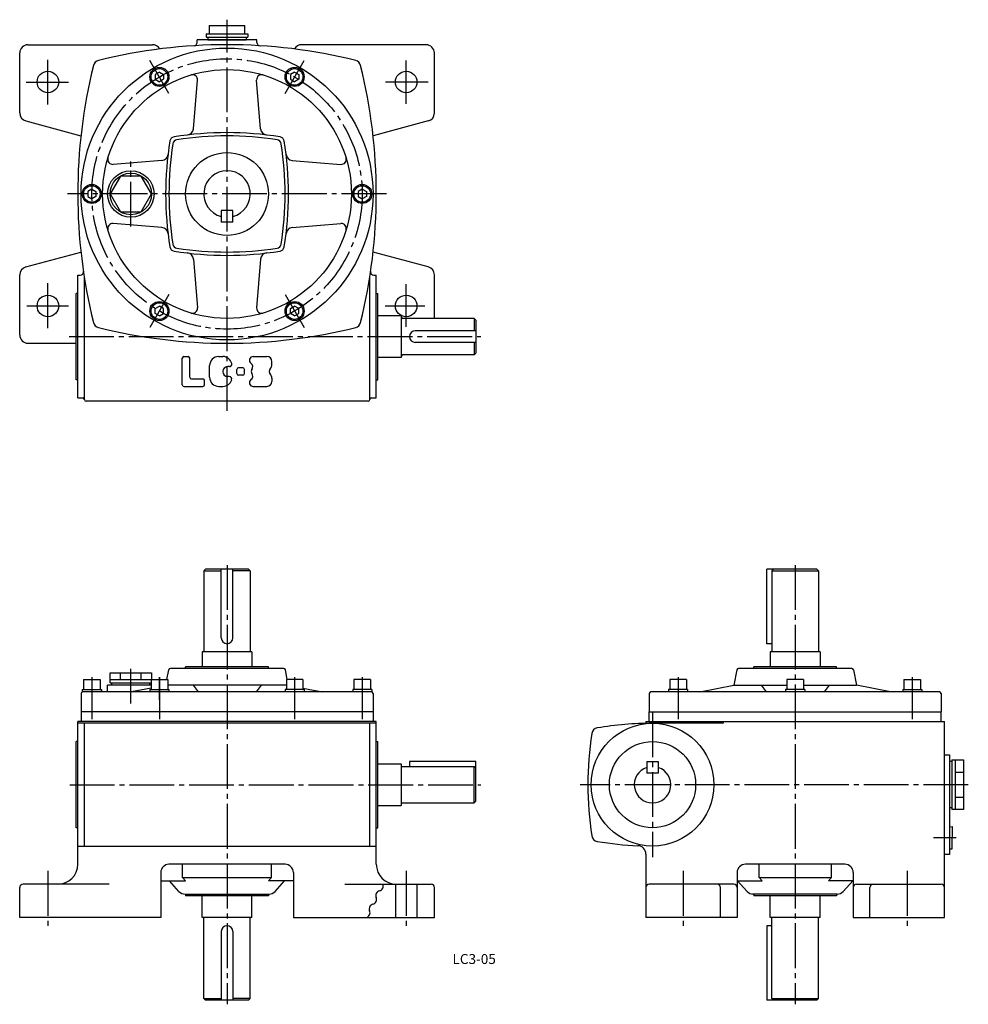
# Model space of a CAD drawing. Extents: x 119 to 691, y 15 to 608.
import ezdxf
from ezdxf.enums import TextEntityAlignment as Align

# ---------------------------------------------------------------- set-up
doc = ezdxf.new("R2010")
doc.units = 0
doc.header["$LTSCALE"] = 3
doc.header["$MEASUREMENT"] = 0
doc.linetypes.add('CENTER', pattern=[12, 9, -1, 1, -1])
doc.layers.get('DEFPOINTS').update_dxf_attribs({"linetype": 'CONTINUOUS'})
for name, color, linetype in [('2', 4, 'CONTINUOUS'), ('3', 2, 'CONTINUOUS'), ('4', 3, 'CONTINUOUS'), ('L-CENTER', 1, 'CENTER')]:
    doc.layers.add(name, color=color, linetype=linetype)
doc.styles.add('KANJI', font='TXT', dxfattribs={"bigfont": 'BIGFONT'})

msp = doc.modelspace()

# ---------------------------------------------------------------- linework, layer by layer
at = {"layer": '2'}
for p, q in [((203.66, 576.8), (201.16, 575.36)), ((203.66, 576.8), (206.16, 575.36)), ((285.16, 576.8), (282.66, 575.36)), ((285.16, 576.8), (287.66, 575.36)), ((201.16, 575.36), (201.16, 572.47)), ((201.16, 572.47), (203.66, 571.03)), ((206.16, 572.47), (203.66, 571.03)), ((206.16, 575.36), (206.16, 572.47)), ((282.66, 575.36), (282.66, 572.47)), ((282.66, 572.47), (285.16, 571.03)), ((287.66, 572.47), (285.16, 571.03)), ((287.66, 575.36), (287.66, 572.47)), ((162.91, 506.22), (160.41, 504.78)), ((160.41, 504.78), (160.41, 501.89)), ((162.91, 506.22), (165.41, 504.78)), ((165.41, 504.78), (165.41, 501.89)), ((325.91, 506.22), (323.41, 504.78)), ((323.41, 504.78), (323.41, 501.89)), ((325.91, 506.22), (328.41, 504.78)), ((328.41, 504.78), (328.41, 501.89)), ((160.41, 501.89), (162.91, 500.45)), ((165.41, 501.89), (162.91, 500.45)), ((323.41, 501.89), (325.91, 500.45)), ((328.41, 501.89), (325.91, 500.45)), ((201.16, 434.19), (203.66, 435.64)), ((201.16, 431.31), (201.16, 434.19)), ((206.16, 434.19), (203.66, 435.64)), ((206.16, 431.31), (206.16, 434.19)), ((282.66, 434.19), (285.16, 435.64)), ((282.66, 431.31), (282.66, 434.19)), ((287.66, 434.19), (285.16, 435.64)), ((287.66, 431.31), (287.66, 434.19)), ((203.66, 429.86), (201.16, 431.31)), ((203.66, 429.86), (206.16, 431.31)), ((285.16, 429.86), (282.66, 431.31)), ((285.16, 429.86), (287.66, 431.31))]:
    msp.add_line(p, q, dxfattribs=at)
at = {"layer": '4'}
for p, q in [((231.91, 599.83), (256.91, 599.83)), ((231.91, 599.83), (231.91, 597.83)), ((233.58, 604.83), (255.23, 604.83)), ((256.91, 599.83), (256.91, 597.83)), ((262.41, 596.33), (226.41, 596.33)), ((226.41, 594.71), (226.41, 596.33)), ((231.91, 597.83), (256.91, 597.83)), ((232.91, 597.83), (232.91, 596.33)), ((232.91, 596.33), (255.91, 596.33)), ((255.91, 597.83), (255.91, 596.33)), ((262.41, 594.71), (262.41, 596.33)), ((119.41, 552.16), (119.41, 588.33)), ((124.41, 593.33), (199.41, 593.33)), ((364.41, 593.33), (289.41, 593.33)), ((369.41, 552.16), (369.41, 588.33)), ((224.17, 542.57), (226.56, 572.01)), ((264.64, 542.57), (262.25, 572.01)), ((123.1, 547.33), (156.33, 538.33)), ((365.71, 547.33), (332.49, 538.33)), ((205.17, 523.57), (175.73, 521.18)), ((283.64, 523.57), (313.08, 521.18)), ((247.91, 493.33), (240.91, 493.33)), ((240.91, 493.33), (240.91, 486.33)), ((247.91, 486.33), (247.91, 493.33)), ((205.17, 483.1), (175.73, 485.49)), ((247.91, 486.33), (240.91, 486.33)), ((283.64, 483.1), (313.08, 485.49)), ((123.1, 459.33), (156.33, 468.33)), ((224.17, 464.1), (226.56, 434.66)), ((264.64, 464.1), (262.25, 434.66)), ((365.71, 459.33), (332.49, 468.33)), ((119.41, 418.33), (119.41, 454.51)), ((154.41, 380.33), (154.41, 454.33)), ((154.41, 454.33), (155.85, 454.33)), ((158.41, 379.33), (158.41, 452.89)), ((330.41, 379.33), (330.41, 452.89)), ((332.96, 454.33), (334.41, 454.33)), ((334.41, 380.33), (334.41, 454.33)), ((369.41, 428.33), (369.41, 454.51)), ((153.41, 391.33), (153.41, 443.33)), ((154.41, 443.33), (153.41, 443.33)), ((334.41, 443.33), (335.41, 443.33)), ((335.41, 391.33), (335.41, 443.33)), ((349.41, 429.83), (335.41, 429.83)), ((349.41, 429.83), (349.41, 404.83)), ((393.41, 428.33), (350.41, 428.33)), ((393.41, 428.33), (393.41, 420.83)), ((393.41, 428.33), (394.41, 427.33)), ((394.41, 427.33), (394.41, 407.33)), ((394.41, 420.83), (357.91, 420.83)), ((124.41, 413.33), (153.41, 413.33)), ((394.41, 413.83), (357.91, 413.83)), ((393.41, 413.83), (393.41, 406.33)), ((217.41, 388.33), (217.41, 404.33)), ((218.41, 405.33), (220.91, 405.33)), ((221.91, 392.83), (221.91, 404.33)), ((349.41, 404.83), (335.41, 404.83)), ((393.41, 406.33), (350.41, 406.33)), ((393.41, 406.33), (394.41, 407.33)), ((222.91, 391.83), (229.91, 391.83)), ((154.41, 391.33), (153.41, 391.33)), ((218.41, 387.33), (229.91, 387.33)), ((230.91, 388.33), (230.91, 390.83)), ((334.41, 391.33), (335.41, 391.33)), ((154.41, 380.33), (157.41, 380.33)), ((331.41, 380.33), (334.41, 380.33)), ((329.41, 378.33), (159.41, 378.33)), ((230.41, 276.2), (231.41, 277.2)), ((230.41, 276.2), (230.41, 227.2)), ((230.41, 276.2), (240.91, 276.2)), ((257.41, 277.2), (231.41, 277.2)), ((240.91, 235.7), (240.91, 277.2)), ((247.91, 235.7), (247.91, 277.2)), ((258.41, 276.2), (247.91, 276.2)), ((257.41, 277.2), (258.41, 276.2)), ((258.41, 276.2), (258.41, 227.2)), ((599.93, 277.2), (569.93, 277.2)), ((569.93, 232.2), (569.93, 277.2)), ((572.93, 276.2), (573.93, 277.2)), ((572.93, 276.2), (572.93, 227.2)), ((572.93, 276.2), (600.93, 276.2)), ((599.93, 277.2), (600.93, 276.2)), ((600.93, 276.2), (600.93, 227.2)), ((572.93, 232.2), (569.93, 232.2)), ((229.41, 227.2), (229.41, 218.2)), ((259.41, 227.2), (229.41, 227.2)), ((259.41, 227.2), (259.41, 218.2)), ((601.93, 227.2), (571.93, 227.2)), ((571.93, 227.2), (571.93, 218.2)), ((601.93, 227.2), (601.93, 218.2)), ((173.91, 214.7), (198.91, 214.7)), ((173.91, 208.7), (173.91, 214.7)), ((180.16, 210.7), (180.16, 214.7)), ((192.66, 210.7), (192.66, 214.7)), ((198.91, 214.7), (198.91, 210.6)), ((208.09, 210.6), (209.24, 216.39)), ((278.59, 217.2), (210.23, 217.2)), ((269.41, 218.2), (219.41, 218.2)), ((219.41, 217.2), (219.41, 218.2)), ((269.41, 217.2), (269.41, 218.2)), ((280.73, 210.6), (279.57, 216.39)), ((551.77, 216.39), (549.93, 207.2)), ((621.11, 217.2), (552.75, 217.2)), ((611.93, 218.2), (561.93, 218.2)), ((561.93, 217.2), (561.93, 218.2)), ((611.93, 217.2), (611.93, 218.2)), ((622.09, 216.39), (623.93, 207.2)), ((157.91, 210.6), (167.91, 210.6)), ((157.91, 210.6), (157.91, 204.6)), ((167.91, 210.6), (167.91, 204.6)), ((173.91, 210.7), (198.91, 210.7)), ((173.91, 208.7), (198.66, 208.7)), ((174.91, 207.2), (174.91, 208.7)), ((197.91, 207.2), (197.91, 208.7)), ((198.66, 210.6), (208.66, 210.6)), ((198.66, 210.6), (198.66, 204.6)), ((208.66, 210.6), (208.66, 204.6)), ((290.16, 210.6), (280.16, 210.6)), ((280.16, 210.6), (280.16, 204.6)), ((290.16, 210.6), (290.16, 204.6)), ((330.91, 210.6), (320.91, 210.6)), ((320.91, 210.6), (320.91, 204.6)), ((330.91, 210.6), (330.91, 204.6)), ((521.35, 210.6), (511.35, 210.6)), ((511.35, 210.6), (511.35, 204.6)), ((521.35, 210.6), (521.35, 204.6)), ((591.93, 210.6), (581.93, 210.6)), ((581.93, 210.6), (581.93, 204.6)), ((591.93, 210.6), (591.93, 204.6)), ((652.51, 210.6), (662.51, 210.6)), ((652.51, 210.6), (652.51, 204.6)), ((662.51, 210.6), (662.51, 204.6)), ((156.41, 202.1), (156.41, 191.2)), ((157.16, 204.6), (168.66, 204.6)), ((157.16, 204.6), (157.16, 203.1)), ((331.41, 203.1), (157.41, 203.1)), ((168.66, 204.6), (168.66, 203.1)), ((198.66, 207.2), (172.41, 207.2)), ((172.41, 203.1), (172.41, 207.2)), ((198.66, 205.45), (186.91, 203.1)), ((197.91, 204.6), (209.41, 204.6)), ((197.91, 204.6), (197.91, 203.1)), ((280.16, 207.2), (208.66, 207.2)), ((209.41, 204.6), (209.41, 203.1)), ((223.91, 207.2), (226.91, 203.1)), ((264.91, 207.2), (261.91, 203.1)), ((290.91, 204.6), (279.41, 204.6)), ((279.41, 204.6), (279.41, 203.1)), ((290.16, 205.45), (301.91, 203.1)), ((290.91, 204.6), (290.91, 203.1)), ((331.66, 204.6), (320.16, 204.6)), ((320.16, 204.6), (320.16, 203.1)), ((331.66, 204.6), (331.66, 203.1)), ((332.41, 202.1), (332.41, 191.2)), ((498.93, 202.1), (498.93, 191.2)), ((673.93, 203.1), (499.93, 203.1)), ((522.45, 203.1), (510.25, 203.1)), ((522.1, 204.6), (510.6, 204.6)), ((510.6, 204.6), (510.6, 203.1)), ((522.1, 204.6), (522.1, 203.1)), ((529.43, 203.1), (549.93, 207.2)), ((549.93, 207.2), (581.93, 207.2)), ((566.43, 207.2), (569.43, 203.1)), ((592.68, 204.6), (581.18, 204.6)), ((581.18, 204.6), (581.18, 203.1)), ((591.93, 207.2), (623.93, 207.2)), ((592.68, 204.6), (592.68, 203.1)), ((607.43, 207.2), (604.43, 203.1)), ((644.43, 203.1), (623.93, 207.2)), ((651.76, 204.6), (663.26, 204.6)), ((651.76, 204.6), (651.76, 203.1)), ((663.26, 204.6), (663.26, 203.1)), ((674.93, 202.1), (674.93, 191.2)), ((332.41, 191.2), (156.41, 191.2)), ((156.41, 191.2), (156.41, 185.2)), ((332.41, 191.2), (332.41, 185.2)), ((498.93, 191.2), (674.93, 191.2)), ((498.93, 185.2), (498.93, 191.2)), ((674.93, 185.2), (674.93, 191.2)), ((154.41, 99.2), (154.41, 185.2)), ((334.41, 185.2), (154.41, 185.2)), ((334.41, 184.2), (154.41, 184.2)), ((158.41, 110.2), (158.41, 184.2)), ((330.41, 110.2), (330.41, 184.2)), ((334.41, 99.2), (334.41, 185.2)), ((496.93, 185.2), (676.93, 185.2)), ((496.93, 185.2), (496.93, 184.16)), ((542.93, 184.2), (500.93, 184.2)), ((676.93, 67.2), (676.93, 185.2)), ((153.41, 121.2), (153.41, 173.2)), ((154.41, 173.2), (153.41, 173.2)), ((334.41, 173.2), (335.41, 173.2)), ((335.41, 121.2), (335.41, 173.2)), ((394.41, 161.2), (354.41, 161.2)), ((354.41, 161.2), (354.41, 158.2)), ((394.41, 137.2), (394.41, 161.2)), ((497.43, 161.2), (497.43, 154.2)), ((497.43, 161.2), (504.43, 161.2)), ((504.43, 161.2), (504.43, 154.2)), ((676.93, 165.2), (679.93, 165.2)), ((679.93, 165.2), (679.93, 105.2)), ((681.43, 161.2), (679.93, 161.2)), ((681.43, 162.2), (681.43, 132.2)), ((681.43, 162.2), (688.43, 162.2)), ((683.43, 162.2), (683.43, 132.2)), ((688.43, 162.2), (688.43, 132.2)), ((335.41, 159.7), (349.41, 159.7)), ((349.41, 159.7), (349.41, 134.7)), ((349.41, 158.2), (393.41, 158.2)), ((393.41, 136.2), (393.41, 158.2)), ((393.41, 158.2), (394.41, 157.2)), ((683.43, 154.7), (688.43, 154.7)), ((504.43, 154.2), (497.43, 154.2)), ((394.41, 137.2), (393.41, 136.2)), ((683.43, 139.7), (688.43, 139.7)), ((335.41, 134.7), (349.41, 134.7)), ((349.41, 136.2), (393.41, 136.2)), ((681.43, 133.2), (679.93, 133.2)), ((688.43, 132.2), (681.43, 132.2)), ((154.41, 121.2), (153.41, 121.2)), ((334.41, 121.2), (335.41, 121.2)), ((679.93, 121.77), (681.55, 121.94)), ((681.55, 121.94), (681.55, 115.2)), ((681.55, 108.46), (681.55, 115.2)), ((154.41, 110.2), (334.41, 110.2)), ((679.93, 108.62), (681.55, 108.46)), ((496.93, 105.4), (496.93, 67.2)), ((679.93, 105.2), (676.93, 105.2)), ((279.41, 99.2), (209.41, 99.2)), ((217.61, 91.2), (217.61, 99.2)), ((271.21, 91.2), (271.21, 99.2)), ((616.93, 99.2), (556.93, 99.2)), ((565.13, 91.2), (565.13, 99.27)), ((608.73, 91.2), (608.73, 99.2)), ((204.41, 94.2), (204.41, 67.2)), ((204.41, 89.2), (219.41, 89.2)), ((215.42, 82.85), (209.71, 89.2)), ((217.61, 91.2), (271.21, 91.2)), ((219.41, 89.2), (217.61, 91.2)), ((269.41, 89.2), (271.21, 91.2)), ((284.41, 89.2), (269.41, 89.2)), ((273.4, 82.85), (279.11, 89.2)), ((284.41, 94.2), (284.41, 67.2)), ((551.93, 94.2), (551.93, 67.2)), ((557.94, 82.85), (551.93, 89.53)), ((552.23, 89.2), (566.93, 89.2)), ((565.13, 91.2), (608.73, 91.2)), ((566.93, 89.2), (565.13, 91.2)), ((606.93, 89.2), (608.73, 91.2)), ((621.63, 89.2), (606.93, 89.2)), ((615.92, 82.85), (621.93, 89.53)), ((621.93, 94.2), (621.93, 67.2)), ((119.41, 67.2), (119.41, 85.2)), ((173.4, 87.2), (121.41, 87.2)), ((315.41, 87.2), (367.41, 87.2)), ((345.91, 87.2), (345.91, 67.2)), ((358.91, 87.2), (358.91, 67.2)), ((369.41, 67.2), (369.41, 85.2)), ((549.93, 87.2), (498.93, 87.2)), ((541.93, 67.2), (541.93, 85.2)), ((623.93, 87.2), (674.93, 87.2)), ((631.93, 67.2), (631.93, 85.2)), ((219.13, 81.2), (269.68, 81.2)), ((219.41, 81.2), (219.41, 80.2)), ((269.41, 80.2), (219.41, 80.2)), ((229.41, 67.2), (229.41, 80.2)), ((259.41, 67.2), (259.41, 80.2)), ((269.41, 81.2), (269.41, 80.2)), ((612.21, 81.2), (561.3, 81.2)), ((561.93, 81.2), (561.93, 80.2)), ((611.93, 80.2), (561.93, 80.2)), ((571.93, 67.2), (571.93, 80.2)), ((601.93, 67.2), (601.93, 80.2)), ((611.93, 81.2), (611.93, 80.2)), ((204.41, 67.2), (119.41, 67.2)), ((259.41, 67.2), (229.41, 67.2)), ((230.41, 18.2), (230.41, 67.2)), ((258.41, 18.2), (258.41, 67.2)), ((284.41, 67.2), (369.41, 67.2)), ((551.93, 67.2), (496.93, 67.2)), ((601.93, 67.2), (571.93, 67.2)), ((572.93, 18.2), (572.93, 67.2)), ((600.93, 18.2), (600.93, 67.2)), ((621.93, 67.2), (676.93, 67.2)), ((572.93, 62.2), (569.93, 62.2)), ((569.93, 62.2), (569.93, 17.2)), ((240.91, 58.7), (240.91, 17.2)), ((247.91, 58.7), (247.91, 17.2)), ((230.41, 18.2), (240.91, 18.2)), ((230.41, 18.2), (231.41, 17.2)), ((258.41, 18.2), (247.91, 18.2)), ((257.41, 17.2), (258.41, 18.2)), ((572.93, 18.2), (600.93, 18.2)), ((572.93, 18.2), (573.93, 17.2)), ((599.93, 17.2), (600.93, 18.2)), ((257.41, 17.2), (231.41, 17.2)), ((599.93, 17.2), (569.93, 17.2))]:
    msp.add_line(p, q, dxfattribs=at)
at = {"layer": '4', "color": 3}
for p, q in [((239.41, 405.33), (241.91, 405.33)), ((260.16, 405.33), (268.41, 405.33)), ((264.66, 405.33), (264.66, 405.33)), ((264.66, 405.33), (266.91, 405.33)), ((233.91, 392.83), (233.91, 399.83)), ((245.8, 399.24), (244.9, 399.24)), ((253.91, 398.58), (251.41, 398.58)), ((271.41, 400.33), (271.41, 402.33)), ((245.75, 393.24), (244.9, 393.24)), ((250.41, 395.08), (250.41, 397.58)), ((253.91, 394.08), (251.41, 394.08)), ((254.91, 395.08), (254.91, 397.58)), ((271.41, 392.33), (271.41, 390.33)), ((239.41, 387.33), (241.91, 387.33)), ((260.11, 387.33), (268.41, 387.33))]:
    msp.add_line(p, q, dxfattribs=at)
at = {"layer": '4'}
for points in [[(233.58, 604.83), (233.58, 599.83)], [(255.23, 599.83), (255.23, 604.83)]]:
    msp.add_lwpolyline(points, dxfattribs=at)
msp.add_lwpolyline([(198.91, 503.33), (192.66, 514.16), (180.16, 514.16), (173.91, 503.33), (180.16, 492.51), (192.66, 492.51)], close=True, dxfattribs=at)
for centre, radius in [((244.41, 503.33), 88), ((136.41, 570.83), 6.5), ((244.41, 503.33), 75), ((203.66, 573.91), 5.75), ((203.66, 573.91), 5), ((285.16, 573.91), 5.75), ((285.16, 573.91), 5), ((352.41, 570.83), 6.5), ((244.41, 503.33), 25), ((186.41, 503.33), 14), ((186.41, 503.33), 12.5), ((162.91, 503.33), 5.75), ((162.91, 503.33), 5), ((325.91, 503.33), 5.75), ((325.91, 503.33), 5), ((136.41, 435.83), 6.5), ((352.41, 435.83), 6.5), ((203.66, 432.75), 5.75), ((203.66, 432.75), 5), ((285.16, 432.75), 5.75), ((285.16, 432.75), 5), ((500.93, 147.2), 37), ((500.93, 147.2), 26)]:
    msp.add_circle(centre, radius, dxfattribs=at)
for centre, radius, start, end in [((224.41, 594.71), 2, 273.56104, 0), ((264.41, 594.71), 2, 180, 266.43896), ((124.41, 588.33), 5, 90, 180), ((244.41, 273.33), 320, 75.97515, 104.02485), ((199.41, 588.33), 5, 28.83491, 90), ((289.41, 588.33), 5, 90, 151.16509), ((364.41, 588.33), 5, 0, 90), ((167.83, 579.91), 4, 104.02485, 165.97515), ((320.99, 579.91), 4, 14.02485, 75.97515), ((474.41, 503.33), 320, 165.97516, 194.02485), ((14.41, 503.33), 320, 345.97515, 14.02484), ((223.57, 572.25), 3, 355.36244, 106.82067), ((265.24, 572.25), 3, 73.17933, 184.63756), ((124.41, 552.16), 5, 180, 254.84466), ((364.41, 552.16), 5, 285.15534, 0), ((244.41, 340.33), 200, 80.8078, 99.1922), ((220.19, 542.89), 4, 276.81863, 355.36244), ((268.63, 542.89), 4, 184.63756, 263.18137), ((407.41, 503.33), 200, 170.8078, 189.1922), ((212.94, 534.8), 3, 99.1922, 170.8078), ((214.66, 533.07), 3, 98.68339, 171.31661), ((244.41, 338.33), 200, 81.31661, 98.68339), ((274.15, 533.07), 3, 8.68339, 81.31661), ((275.88, 534.8), 3, 9.1922, 80.8078), ((81.41, 503.33), 200, 350.8078, 9.1922), ((409.41, 503.33), 200, 171.31661, 188.68339), ((79.41, 503.33), 200, 351.31661, 8.68339), ((175.49, 524.17), 3, 163.17933, 274.63756), ((204.85, 527.55), 4, 274.63756, 353.18137), ((283.96, 527.55), 4, 186.81863, 265.36244), ((313.33, 524.17), 3, 265.36244, 16.82067), ((244.41, 503.33), 14, 284.47751, 255.52249), ((175.49, 482.5), 3, 85.36244, 196.82067), ((204.85, 479.11), 4, 6.81863, 85.36244), ((283.96, 479.11), 4, 94.63756, 173.18137), ((313.33, 482.5), 3, 343.17933, 94.63756), ((212.94, 471.86), 3, 189.1922, 260.8078), ((214.66, 473.59), 3, 188.68339, 261.31661), ((244.41, 668.33), 200, 261.31661, 278.68339), ((274.15, 473.59), 3, 278.68339, 351.31661), ((275.88, 471.86), 3, 279.1922, 350.8078), ((244.41, 666.33), 200, 260.8078, 279.1922), ((220.19, 463.78), 4, 4.63756, 83.18137), ((268.63, 463.78), 4, 96.81863, 175.36244), ((124.41, 454.51), 5, 105.15534, 180), ((364.41, 454.51), 5, 0, 74.84466), ((155.85, 456.33), 2, 270, 8.39303), ((332.96, 456.33), 2, 171.60697, 270), ((223.57, 434.41), 3, 253.17933, 4.63756), ((265.24, 434.41), 3, 175.36244, 286.82067), ((350.41, 429.33), 1, 180, 270), ((167.83, 426.75), 4, 194.02485, 255.97515), ((244.41, 733.33), 320, 255.97515, 284.02485), ((320.99, 426.75), 4, 284.02485, 345.97515), ((124.41, 418.33), 5, 180, 270), ((357.91, 417.33), 3.5, 90, 270), ((218.41, 404.33), 1, 90, 180), ((220.91, 404.33), 1, 0, 90), ((350.41, 405.33), 1, 90, 180), ((222.91, 392.83), 1, 180, 270), ((229.91, 390.83), 1, 0, 90), ((218.41, 388.33), 1, 179.99988, 269.99988), ((229.91, 388.33), 1, 270, 0), ((157.41, 379.33), 1, 0, 90), ((331.41, 379.33), 1, 90, 180), ((159.41, 379.33), 1, 180, 270), ((329.41, 379.33), 1, 270, 0), ((244.41, 235.7), 3.5, 180, 0), ((210.23, 216.2), 1, 90, 168.69435), ((278.59, 216.2), 1, 11.30565, 90), ((552.75, 216.2), 1, 90, 168.69555), ((621.11, 216.2), 1, 11.30446, 90), ((157.41, 202.1), 1, 90, 180), ((331.41, 202.1), 1, 0, 90), ((499.93, 202.1), 1, 90, 180), ((673.93, 202.1), 1, 0, 90), ((500.93, -15.8), 200, 90, 99.58922), ((542.93, 185.2), 1, 270, 0), ((468.28, 177.46), 4, 99.58822, 171.11664), ((661.93, 147.2), 200, 171.11889, 188.88172), ((500.93, 147.2), 11, 108.55318, 71.44682), ((468.28, 116.94), 4, 188.88196, 260.41185), ((500.93, 310.2), 200, 260.41156, 267.48453), ((491.93, 105.4), 5, 0, 87.48411), ((142.41, 99.2), 12, 270, 0), ((209.41, 94.2), 5, 90, 180), ((279.41, 94.2), 5, 0, 90), ((346.41, 99.2), 12, 180, 270), ((556.93, 94.2), 5, 90, 180.00053), ((616.93, 94.2), 5, 0, 90), ((121.41, 85.2), 2, 90, 180), ((336.99, 80.38), 2.9, 103.30898, 204.00962), ((336.99, 80.38), 2.9, 103.30898, 204.00962), ((335.65, 86.02), 2.9, 283.30906, 24.00935), ((335.65, 86.02), 2.9, 283.30906, 24.00935), ((367.41, 85.2), 2, 0, 90), ((498.93, 85.2), 2, 90, 180), ((539.93, 85.2), 2, 0, 90), ((549.93, 85.2), 2, 0, 90), ((623.93, 85.2), 2, 90, 180), ((633.93, 85.2), 2, 90, 180), ((674.93, 85.2), 2, 0, 90), ((219.13, 86.2), 5, 221.98717, 270), ((269.68, 86.2), 5, 270, 318.01283), ((331.69, 78.02), 2.9, 283.30904, 24.00935), ((331.69, 78.02), 2.9, 283.30904, 24.00935), ((561.66, 86.2), 5, 221.98717, 270), ((612.21, 86.2), 5, 270, 318.01283), ((333.03, 72.38), 2.9, 103.309, 204.00962), ((333.03, 72.38), 2.9, 103.309, 204.00962), ((327.73, 70.02), 2.9, 283.30904, 24.00935), ((327.73, 70.02), 2.9, 283.30904, 24.00935), ((244.41, 58.7), 3.5, 0, 180)]:
    msp.add_arc(centre, radius, start, end, dxfattribs=at)
at = {"layer": '4', "color": 3}
for centre, radius, start, end in [((239.41, 399.83), 5.5, 90, 180), ((241.91, 399.83), 5.5, 13.16591, 90), ((260.16, 403.08), 2.25, 90, 233.13025), ((268.41, 402.33), 3, 0, 90), ((244.9, 396.24), 3, 90, 270), ((245.8, 400.74), 1.5, 270, 13.16591), ((251.41, 397.58), 1, 90, 180), ((253.91, 397.58), 1, 0, 90), ((257.16, 399.08), 2.75, 324.62359, 53.13025), ((272.88, 396.33), 3, 138.18969, 221.81031), ((268.41, 400.33), 3, 318.18969, 0), ((239.41, 392.83), 5.5, 180, 270), ((245.75, 391.74), 1.5, 344.20308, 90), ((251.41, 395.08), 1, 180, 270), ((253.91, 395.08), 1, 270, 0), ((257.16, 393.58), 2.75, 306.86975, 35.37641), ((261.03, 396.33), 2, 144.62359, 215.37641), ((268.41, 392.33), 3, 0, 41.81031), ((241.91, 392.83), 5.5, 270, 344.20308), ((260.16, 389.58), 2.25, 126.86975, 270), ((268.41, 390.33), 3, 270, 0)]:
    msp.add_arc(centre, radius, start, end, dxfattribs=at)
at = {"layer": 'DEFPOINTS', "color": 0, "linetype": 'ByBlock'}
msp.add_point((394.41, 427.33), dxfattribs=at)
at = {"layer": 'L-CENTER'}
for p, q in [((244.41, 372.61), (244.41, 608.4)), ((136.41, 557.27), (136.41, 584.15)), ((209.39, 563.99), (197.92, 583.84)), ((279.42, 563.99), (290.89, 583.84)), ((352.41, 557.68), (352.41, 583.74)), ((123.24, 570.83), (148.91, 570.83)), ((365.57, 570.83), (339.9, 570.83)), ((186.41, 483.73), (186.41, 522.93)), ((340.5, 503.33), (148.31, 503.33)), ((136.41, 422.51), (136.41, 450.19)), ((352.41, 423.27), (352.41, 448.98)), ((209.39, 442.68), (197.92, 422.82)), ((279.42, 442.68), (290.89, 422.82)), ((123.64, 435.83), (148.91, 435.83)), ((339.82, 435.83), (363.69, 435.83)), ((149.15, 417.33), (397.45, 417.33)), ((162.91, 212.06), (162.91, 186.73)), ((203.66, 212.06), (203.66, 186.73)), ((285.16, 212.06), (285.16, 186.73)), ((325.91, 212.06), (325.91, 186.73)), ((516.35, 212.06), (516.35, 186.73)), ((657.51, 212.06), (657.51, 186.73))]:
    msp.add_line(p, q, dxfattribs=at)
at = {"layer": 'L-CENTER', "color": 1, "linetype": 'CENTER'}
for p, q in [((244.41, 279.61), (244.41, 14.79)), ((586.93, 279.61), (586.93, 14.79)), ((186.41, 196.19), (186.41, 217.02)), ((203.66, 198.43), (203.66, 211.96)), ((500.93, 190.8), (500.93, 103.59)), ((149.59, 147.2), (397.45, 147.2)), ((691.31, 147.2), (457.33, 147.2)), ((684.04, 115.2), (670.37, 115.2)), ((136.41, 95.2), (136.41, 59.2)), ((352.41, 95.2), (352.41, 59.2)), ((519.43, 95.2), (519.43, 59.2)), ((654.43, 95.2), (654.43, 59.2))]:
    msp.add_line(p, q, dxfattribs=at)
at = {"layer": 'L-CENTER'}
msp.add_circle((244.41, 503.33), 81.5, dxfattribs=at)

# ---------------------------------------------------------------- texts
at = {"layer": '3', "linetype": 'Continuous', "style": 'KANJI'}
msp.add_text('LC3-05', height=6, dxfattribs=at).set_placement((393.4, 39.09), align=Align.CENTER)

doc.saveas('drawing.dxf')
